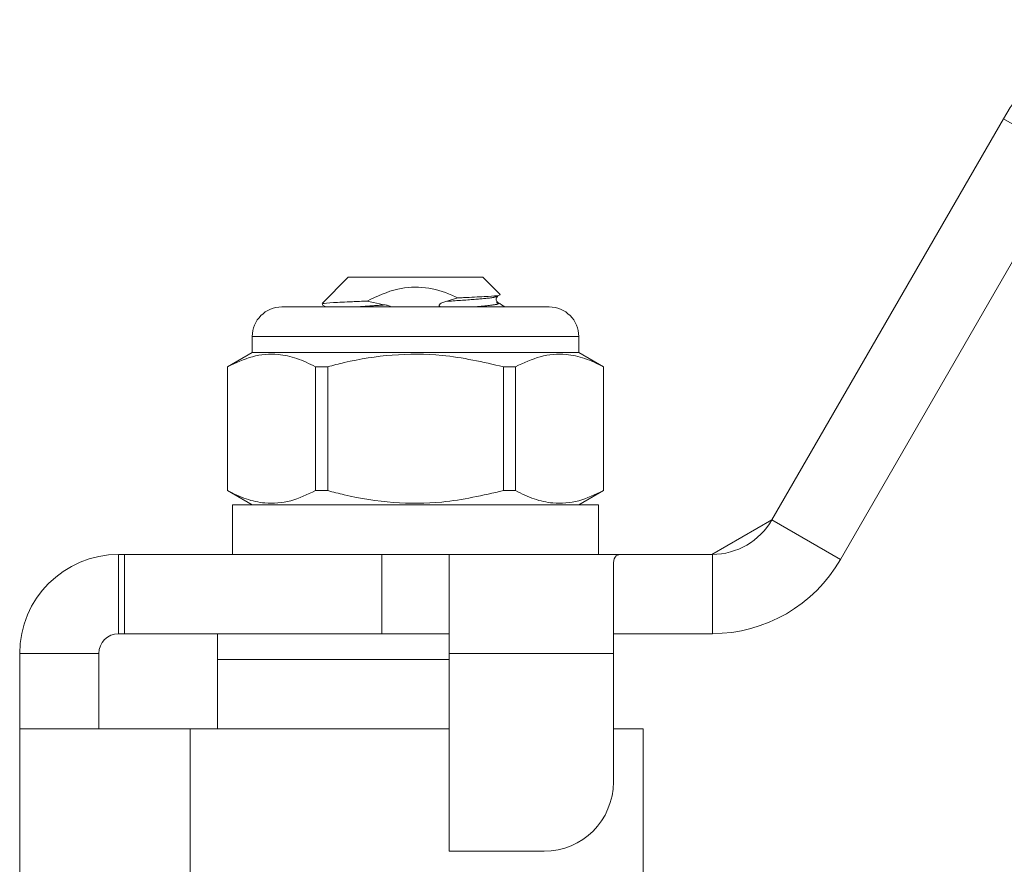
# Model space of a CAD drawing. Units: millimetres. Extents: x 154 to 253, y 93 to 249.
# Drawn here: x 168 to 193, y 227 to 248 of the extents above; entities that cross this region are included whole.
import ezdxf

# ---------------------------------------------------------------- set-up
doc = ezdxf.new("R2010")
doc.units = ezdxf.units.MM
doc.linetypes.add('PHANTOM', pattern=[12.7, 6.35, -1.27, 1.27, -1.27, 1.27, -1.27])

msp = doc.modelspace()

# ---------------------------------------------------------------- linework, layer by layer
at = {"color": 7, "linetype": 'Continuous', "lineweight": 15}
for p, q in [((186.945, 235.201), (192.79, 245.326)), ((188.677, 234.201), (194.522, 244.326)), ((176.239, 241.326), (175.577, 240.664)), ((179.639, 241.326), (176.239, 241.326)), ((180.08, 240.886), (179.639, 241.326)), ((179.006, 240.804), (178.703, 240.714)), ((174.564, 240.576), (177.939, 240.576)), ((175.584, 240.628), (175.673, 240.576)), ((177.939, 240.576), (181.314, 240.576)), ((179.989, 240.683), (179.999, 240.68)), ((173.814, 239.826), (173.814, 239.426)), ((182.064, 239.426), (182.064, 239.826)), ((173.814, 239.426), (173.189, 239.065)), ((182.064, 239.426), (173.814, 239.426)), ((182.689, 239.065), (182.064, 239.426)), ((173.189, 239.065), (173.189, 235.937)), ((173.193, 239.065), (173.189, 239.065)), ((173.193, 235.937), (173.193, 239.065)), ((175.411, 239.065), (175.411, 235.937)), ((175.721, 239.065), (175.411, 239.065)), ((175.721, 235.937), (175.721, 239.065)), ((180.158, 239.065), (180.158, 235.937)), ((180.467, 239.065), (180.158, 239.065)), ((180.467, 235.937), (180.467, 239.065)), ((182.689, 239.065), (182.686, 239.065)), ((182.686, 239.065), (182.686, 235.937)), ((182.689, 235.937), (182.689, 239.065)), ((173.189, 235.937), (173.814, 235.576)), ((173.193, 235.937), (173.189, 235.937)), ((175.721, 235.937), (175.411, 235.937)), ((180.467, 235.937), (180.158, 235.937)), ((182.064, 235.576), (182.689, 235.937)), ((182.689, 235.937), (182.686, 235.937)), ((173.314, 235.576), (173.314, 234.326)), ((182.564, 235.576), (173.314, 235.576)), ((182.564, 234.326), (182.564, 235.576)), ((185.429, 234.326), (186.945, 235.201)), ((170.439, 234.326), (170.589, 234.326)), ((170.589, 234.326), (170.589, 232.326)), ((170.589, 234.326), (177.089, 234.326)), ((177.089, 234.326), (178.789, 234.326)), ((183.148, 234.326), (178.789, 234.326)), ((178.789, 234.326), (178.789, 231.826)), ((183.148, 234.326), (185.429, 234.326)), ((185.429, 234.326), (185.439, 234.326)), ((182.939, 231.826), (182.939, 234.117)), ((170.439, 232.326), (170.589, 232.326)), ((170.589, 232.326), (177.089, 232.326)), ((172.939, 232.326), (172.939, 231.676)), ((177.089, 232.326), (178.789, 232.326)), ((185.429, 232.326), (182.939, 232.326)), ((185.439, 232.326), (185.429, 232.326)), ((167.939, 229.926), (167.939, 231.826)), ((169.939, 229.926), (169.939, 231.826)), ((172.939, 231.676), (172.939, 229.926)), ((172.939, 231.676), (177.939, 231.676)), ((177.939, 231.676), (178.789, 231.676)), ((178.789, 231.826), (178.789, 226.832)), ((182.939, 228.582), (182.939, 231.826)), ((167.939, 229.926), (167.939, 223.53)), ((167.939, 229.926), (172.245, 229.926)), ((172.245, 229.926), (172.245, 225.808)), ((178.789, 229.926), (172.245, 229.926)), ((183.689, 229.926), (182.939, 229.926)), ((183.689, 225.819), (183.689, 229.926)), ((178.789, 226.832), (181.189, 226.832))]:
    msp.add_line(p, q, dxfattribs=at)
at = {"color": 8, "linetype": 'PHANTOM', "lineweight": 0}
for p, q in [((192.79, 245.326), (194.522, 244.326)), ((177.939, 239.826), (173.814, 239.826)), ((182.064, 239.826), (177.939, 239.826)), ((186.945, 235.201), (188.677, 234.201)), ((170.439, 234.326), (170.439, 232.326)), ((177.089, 234.326), (177.089, 232.326)), ((185.439, 234.326), (185.439, 232.326)), ((167.939, 231.826), (169.939, 231.826)), ((182.939, 231.826), (178.789, 231.826))]:
    msp.add_line(p, q, dxfattribs=at)
at = {"color": 7, "linetype": 'Continuous', "lineweight": 15}
for centre, radius, start, end in [((197.12, 242.826), 5, 90, 150), ((174.564, 239.826), 0.75, 90, 180), ((181.314, 239.826), 0.75, 0, 90), ((185.429, 236.076), 1.75, 270.3393, 330), ((170.439, 231.826), 2.5, 90, 180), ((185.429, 236.076), 3.75, 270.1583, 330), ((170.439, 231.826), 0.5, 90, 180), ((181.189, 228.582), 1.75, 270, 0)]:
    msp.add_arc(centre, radius, start, end, dxfattribs=at)
for points, knots in [([(176.715, 240.723), (176.968, 240.843), (177.434, 241.064), (178.195, 241.101), (178.697, 240.947), (178.956, 240.827), (179.006, 240.804)], [0, 0, 0, 0, 0.349411, 0.641123, 0.931887, 1, 1, 1, 1]), ([(180.078, 240.885), (180.065, 240.876), (180.039, 240.858), (179.698, 240.836), (179.31, 240.817), (179.055, 240.806), (179.006, 240.804)], [0, 0, 0, 0, 0.302563, 0.611574, 0.924859, 1, 1, 1, 1]), ([(180.023, 240.683), (180.003, 240.701), (179.973, 240.729), (179.984, 240.814), (180.01, 240.834), (180.023, 240.845)], [0, 0, 0, 0, 0.45138, 0.717434, 1, 1, 1, 1]), ([(176.715, 240.723), (176.588, 240.718), (176.246, 240.704), (175.836, 240.684), (175.579, 240.664), (175.59, 240.651), (175.594, 240.647)], [0, 0, 0, 0, 0.191828, 0.519844, 0.848762, 1, 1, 1, 1]), ([(177.176, 240.626), (177.076, 240.644), (176.921, 240.671), (176.769, 240.71), (176.715, 240.723)], [0, 0, 0, 0, 0.644579, 1, 1, 1, 1]), ([(177.319, 240.576), (177.318, 240.577), (177.303, 240.592), (177.253, 240.61), (177.205, 240.62), (177.176, 240.626)], [0, 0, 0, 0, 0.0241505, 0.4256928, 1, 1, 1, 1]), ([(178.703, 240.714), (178.67, 240.704), (178.622, 240.689), (178.572, 240.66), (178.551, 240.64), (178.541, 240.626), (178.538, 240.612), (178.54, 240.6), (178.547, 240.587), (178.555, 240.58), (178.56, 240.576)], [0, 0, 0, 0, 0.413231, 0.619997, 0.697558, 0.775749, 0.822622, 0.869704, 0.924754, 1, 1, 1, 1]), ([(180.206, 240.576), (180.204, 240.577), (180.142, 240.613), (180.08, 240.649), (180.021, 240.684)], [0, 0, 0, 0, 0.0341748, 1, 1, 1, 1]), ([(173.193, 239.065), (173.4, 239.163), (173.819, 239.362), (174.411, 239.407), (174.945, 239.293), (175.255, 239.142), (175.411, 239.065)], [0, 0, 0, 0, 0.283856, 0.574172, 0.785714, 1, 1, 1, 1]), ([(175.721, 239.065), (175.86, 239.101), (176.395, 239.239), (177.358, 239.392), (178.721, 239.394), (179.644, 239.183), (180.158, 239.065)], [0, 0, 0, 0, 0.09581, 0.369092, 0.649056, 1, 1, 1, 1]), ([(180.467, 239.065), (180.675, 239.163), (181.094, 239.362), (181.685, 239.407), (182.22, 239.293), (182.53, 239.142), (182.686, 239.065)], [0, 0, 0, 0, 0.283856, 0.574172, 0.785714, 1, 1, 1, 1]), ([(175.411, 235.937), (175.204, 235.839), (174.785, 235.641), (174.193, 235.595), (173.659, 235.709), (173.349, 235.861), (173.193, 235.937)], [0, 0, 0, 0, 0.283856, 0.574172, 0.785714, 1, 1, 1, 1]), ([(180.158, 235.937), (179.644, 235.819), (178.731, 235.61), (177.368, 235.609), (176.405, 235.761), (175.86, 235.901), (175.721, 235.937)], [0, 0, 0, 0, 0.350942, 0.623886, 0.90419, 1, 1, 1, 1]), ([(182.686, 235.937), (182.479, 235.839), (182.06, 235.641), (181.468, 235.595), (180.933, 235.709), (180.623, 235.861), (180.467, 235.937)], [0, 0, 0, 0, 0.283856, 0.574172, 0.785714, 1, 1, 1, 1]), ([(182.939, 234.117), (182.951, 234.188), (182.969, 234.308), (183.096, 234.321), (183.148, 234.326)], [0, 0, 0, 0, 0.58691, 1, 1, 1, 1])]:
    msp.add_open_spline(points, degree=3, knots=knots, dxfattribs=at)
at = {"color": 8, "linetype": 'PHANTOM', "lineweight": 0}
for points, knots in [([(180, 240.847), (179.971, 240.834), (179.908, 240.805), (179.448, 240.765), (178.957, 240.731), (178.703, 240.714)], [0, 0, 0, 0, 0.28292, 0.628061, 1, 1, 1, 1]), ([(177.176, 240.626), (177.042, 240.617), (176.784, 240.601), (176.575, 240.584), (176.475, 240.576)], [0, 0, 0, 0, 0.522032, 1, 1, 1, 1]), ([(179.999, 240.68), (180.012, 240.677), (180.089, 240.658), (179.9, 240.621), (179.629, 240.593), (179.413, 240.577), (179.404, 240.576)], [0, 0, 0, 0, 0.093319, 0.544267, 0.98115, 1, 1, 1, 1])]:
    msp.add_open_spline(points, degree=3, knots=knots, dxfattribs=at)

doc.saveas('drawing.dxf')
